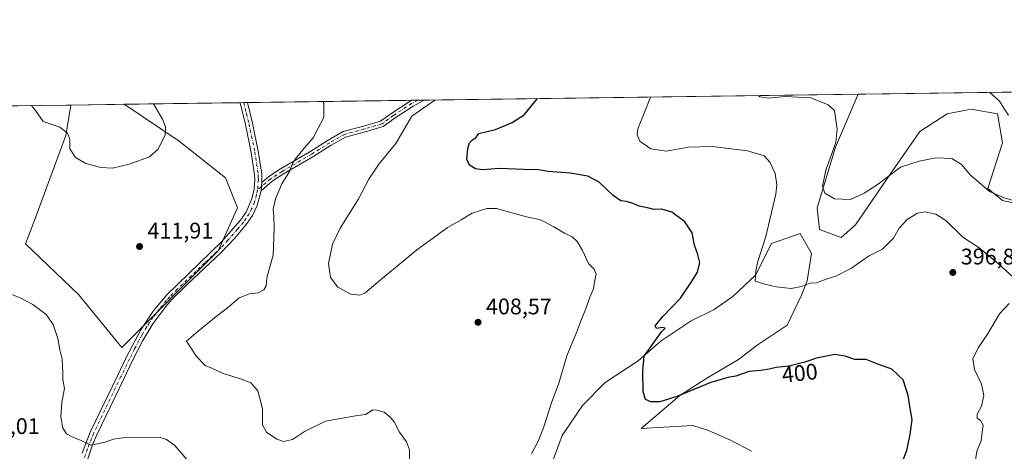
# Model space of a CAD drawing. Units: metres. Extents: x 594273 to 597741, y 4694369 to 4696730.
# Drawn here: x 594930 to 595366, y 4696539 to 4696730 of the extents above; entities that cross this region are included whole.
import ezdxf
from ezdxf.enums import TextEntityAlignment as Align

# ---------------------------------------------------------------- set-up
doc = ezdxf.new("R2010")
doc.units = ezdxf.units.M
doc.header["$MEASUREMENT"] = 0
doc.linetypes.add('DGN Style 4', pattern=[2.6384748266838614, 1.318413404963828, -0.6592067024819142, 0.001648016756204785, -0.6592067024819142])
for name, color, linetype, lineweight in [('Camino Cxs', 7, 'Continuous', 0), ('Camino eje', 30, 'DGN Style 4', 13), ('Comarca CxS', 21, 'Continuous', 0), ('Comunidad Autónoma CxS', 142, 'Continuous', 0), ('Cultivos herbáceos CxS', 92, 'Continuous', 0), ('Curva de nivel maestra', 30, 'Continuous', 30), ('Curva de nivel normal', 30, 'Continuous', 0), ('Espacio natural protegido CxS', 121, 'Continuous', 0), ('Matorral CxS', 135, 'Continuous', 0), ('Municipio CxS', 4, 'Continuous', 0), ('Provincia CxS', 1, 'Continuous', 0), ('Punto de cota en terreno', 7, 'Continuous', 0), ('Rótulo de curva de nivel directora', 7, 'Continuous', 0), ('Rótulo de punto de cota en terreno', 7, 'Continuous', 0)]:
    doc.layers.add(name, color=color, linetype=linetype, lineweight=lineweight)
doc.styles.add('Style-Arial', font='txt')

# ---------------------------------------------------------------- blocks, each defined once
blk = doc.blocks.new('*U15')
at = {"layer": 'Matorral CxS', "color": 135, "linetype": 'Continuous', "lineweight": 0}
for points in [[(595253.9107999997, 4696538.847100001, 404.5601000000024), (595244.3857000005, 4696543.927100001, 404.0420000000013), (595234.2257000003, 4696548.372099999, 403.4217999999965), (595227.8756999997, 4696550.277100001, 402.7597999999998), (595205.0155999997, 4696549.007099999, 401.0564000000013), (595222.1606999999, 4696563.6121, 399.7212), (595234.2257000003, 4696571.232100001, 399.1177000000025), (595248.1957, 4696579.4871, 398.1101000000053), (595256.4506999999, 4696585.837200001, 397.2927000000054), (595269.7857999997, 4696594.7272, 396.2936999999947), (595276.1358000003, 4696608.062200001, 395.0984000000026), (595278.6758000003, 4696614.4122, 394.848800000007), (595280.5807999996, 4696626.4772, 394.0314000000071), (595275.5009000005, 4696635.3673, 393.6784999999945), (595262.8008000003, 4696630.9222, 394.8660999999993), (595260.8958000002, 4696627.112199999, 395.0553000000073), (595255.8158, 4696616.952199999, 395.4502999999968), (595245.6557, 4696607.427200001, 396.4717999999993), (595237.4007000001, 4696601.712200001, 397.5755000000063), (595227.2407000001, 4696596.632200001, 398.6399999999995), (595213.9056000002, 4696587.7422, 399.8736000000063), (595203.7456999999, 4696578.8521, 400.4985000000015), (595189.1405999997, 4696569.327099999, 401.929099999994), (595178.9806000004, 4696559.167099999, 402.965400000001), (595170.0904999999, 4696545.8321, 403.7140000000072), (595164.3755000001, 4696530.5921, 403.5092000000004)], [(594900.0960999997, 4696691.483100001, 407.588699999993), (594952.1946, 4696692.198899999, 408.006899999993), (594950.0109000001, 4696678.631100001, 410.022299999997), (594935.3833, 4696639.194300001, 413.147100000002), (594932.1842999998, 4696630.657500001, 413.5378000000055), (594955.6467000004, 4696608.250299999, 413.5368000000017), (594974.8438999997, 4696584.775699999, 412.6502000000037), (595017.4742999999, 4696627.555299999, 411.7281999999978), (595026.0762999998, 4696646.7349, 411.073000000004), (595020.7953000005, 4696659.9923, 410.9980000000069), (595000.2260999996, 4696676.200099999, 410.4005999999936), (594975.9425999997, 4696692.5252, 408.6359999999986), (595301.2531000003, 4696696.994700001, 387.5749000000069), (595291.1662999997, 4696673.527100001, 390.2070999999996), (595283.0642999997, 4696646.658299999, 391.2740000000049), (595284.1305000001, 4696637.055299999, 391.9180999999954), (595293.6772999996, 4696633.554099999, 393.1049000000057), (595300.1284999996, 4696639.188300001, 392.0002999999998), (595316.1255000001, 4696662.662699999, 389.0629999999946), (595328.5365000004, 4696680.431100001, 387.3594000000012), (595340.6557, 4696688.2707, 386.7277000000031), (595349.6327000001, 4696690.066299999, 386.3478000000032), (595351.3208999997, 4696690.403899999, 386.2235999999975), (595363.0522999996, 4696688.270300001, 385.8910999999935), (595365.1851000005, 4696675.4659, 386.6827000000048), (595358.7858999996, 4696655.1931, 389.7590999999957), (595365.1841000002, 4696649.8585, 390.0384999999951), (595384.3815000001, 4696645.5899, 389.5108000000037)]]:
    blk.add_polyline3d(points, dxfattribs=at)
blk = doc.blocks.new('*U17')
at = {"layer": 'Cultivos herbáceos CxS', "color": 92, "linetype": 'Continuous', "lineweight": 0}
for points in [[(595384.3815000001, 4696645.5899, 389.5108000000037), (595365.1841000002, 4696649.8585, 390.0384999999951), (595358.7858999996, 4696655.1931, 389.7590999999957), (595365.1851000005, 4696675.4659, 386.6827000000048), (595363.0522999996, 4696688.270300001, 385.8910999999935), (595351.3208999997, 4696690.403899999, 386.2235999999975), (595349.6327000001, 4696690.066299999, 386.3478000000032), (595340.6557, 4696688.2707, 386.7277000000031), (595328.5365000004, 4696680.431100001, 387.3594000000012), (595316.1255000001, 4696662.662699999, 389.0629999999946), (595300.1284999996, 4696639.188300001, 392.0002999999998), (595293.6772999996, 4696633.554099999, 393.1049000000057), (595284.1305000001, 4696637.055299999, 391.9180999999954), (595283.0642999997, 4696646.658299999, 391.2740000000049), (595291.1662999997, 4696673.527100001, 390.2070999999996), (595301.2531000003, 4696696.994700001, 387.5749000000069), (595651.4809999998, 4696701.806500001, 375.1540999999997)], [(595164.3755000001, 4696530.5921, 403.5092000000004), (595170.0904999999, 4696545.8321, 403.7140000000072), (595178.9806000004, 4696559.167099999, 402.965400000001), (595189.1405999997, 4696569.327099999, 401.929099999994), (595203.7456999999, 4696578.8521, 400.4985000000015), (595213.9056000002, 4696587.7422, 399.8736000000063), (595227.2407000001, 4696596.632200001, 398.6399999999995), (595237.4007000001, 4696601.712200001, 397.5755000000063), (595245.6557, 4696607.427200001, 396.4717999999993), (595255.8158, 4696616.952199999, 395.4502999999968), (595260.8958000002, 4696627.112199999, 395.0553000000073), (595262.8008000003, 4696630.9222, 394.8660999999993), (595275.5009000005, 4696635.3673, 393.6784999999945), (595280.5807999996, 4696626.4772, 394.0314000000071), (595278.6758000003, 4696614.4122, 394.848800000007), (595276.1358000003, 4696608.062200001, 395.0984000000026), (595269.7857999997, 4696594.7272, 396.2936999999947), (595256.4506999999, 4696585.837200001, 397.2927000000054), (595248.1957, 4696579.4871, 398.1101000000053), (595234.2257000003, 4696571.232100001, 399.1177000000025), (595222.1606999999, 4696563.6121, 399.7212), (595205.0155999997, 4696549.007099999, 401.0564000000013), (595227.8756999997, 4696550.277100001, 402.7597999999998), (595234.2257000003, 4696548.372099999, 403.4217999999965), (595244.3857000005, 4696543.927100001, 404.0420000000013), (595253.9107999997, 4696538.847100001, 404.5601000000024)]]:
    blk.add_polyline3d(points, dxfattribs=at)
blk.add_polyline3d([(595017.4742999999, 4696627.555299999, 411.7281999999978), (594974.8438999997, 4696584.775699999, 412.6502000000037), (594955.6467000004, 4696608.250299999, 413.5368000000017), (594932.1842999998, 4696630.657500001, 413.5378000000055), (594935.3833, 4696639.194300001, 413.147100000002), (594950.0109000001, 4696678.631100001, 410.022299999997), (594952.1946, 4696692.198899999, 408.006899999993), (594975.9425999997, 4696692.5252, 408.6359999999986), (595000.2260999996, 4696676.200099999, 410.4005999999936), (595020.7953000005, 4696659.9923, 410.9980000000069), (595026.0762999998, 4696646.7349, 411.073000000004)], close=True, dxfattribs=at)
blk = doc.blocks.new('*U19')
at = {"layer": 'Espacio natural protegido CxS', "color": 121, "linetype": 'Continuous', "lineweight": 0, "flags": 128}
blk.add_lwpolyline([(594660.1877804879, 4696688.187025403), (597301.4612999997, 4696724.475799999)], dxfattribs=at)
blk = doc.blocks.new('5PATER')
at = {"layer": 'Punto de cota en terreno', "linetype": 'Continuous', "lineweight": 0}
h = blk.add_hatch(color=51, dxfattribs=at)
edge = h.paths.add_edge_path()
edge.add_ellipse((0, 0), major_axis=(-0.1095731443231308, -0.1110710700762829), ratio=0.9994222409660322, start_angle=0, end_angle=360)

msp = doc.modelspace()

# ---------------------------------------------------------------- linework, layer by layer
at = {"layer": 'Camino Cxs', "color": 7, "linetype": 'Continuous', "lineweight": 0, "extrusion": (-0.001619843727385409, -2.223305210630766e-05, 0.9999986878051343), "elevation": -656.4059922211188, "flags": 128}
msp.add_lwpolyline([(595027.1167163735, 4696693.2164669), (595030.3880206671, 4696693.2613669)], dxfattribs=at)
at = {"layer": 'Camino Cxs', "color": 7, "linetype": 'Continuous', "lineweight": 0, "extrusion": (0.1391617124422563, 0.001910116503922655, 0.9902678270271535), "elevation": 92189.28351684174, "flags": 128}
msp.add_lwpolyline([(4688084.36443626, -653032.3352819071), (4688084.36443626, -653037.9713588592)], dxfattribs=at)
at = {"layer": 'Camino Cxs', "color": 7, "linetype": 'Continuous', "lineweight": 0, "extrusion": (0.08232331794139292, -0.01203867513088953, 0.9965329606311139), "elevation": -7146.934757299794, "flags": 128}
msp.add_lwpolyline([(4733330.368766814, 90539.33265270002), (4733326.851776536, 90539.08144748141), (4733326.685655231, 90539.10067850305)], dxfattribs=at)
msp.add_lwpolyline([(4733330.368766814, 90539.33265270002), (4733326.851776536, 90539.08144748141), (4733326.685655231, 90539.10067850305)], dxfattribs=at)
at = {"layer": 'Camino Cxs', "color": 7, "linetype": 'Continuous', "lineweight": 0}
for points in [[(594957.2301000003, 4696538.090100001, 415.445000000007), (594960.8400999998, 4696547.380100001, 414.5210999999982), (594973.0000999998, 4696572.600099999, 412.3589999999967), (594976.7600999996, 4696580.460100001, 412.1517000000022), (594983.2001, 4696592.640100001, 412.084400000007), (594988.7301000003, 4696600.970100001, 412.063599999994), (594994.7301000003, 4696608.170100001, 412.0745000000024), (595019.0500999996, 4696631.600099999, 411.645399999994), (595027.4600999998, 4696641.270099999, 411.227899999998), (595029.9001000002, 4696644.8101, 411.0357999999979), (595032.5100999996, 4696650.710100001, 410.8727999999974), (595033.4700999996, 4696654.9001, 410.8028999999952), (595033.7901, 4696659.190099999, 410.820000000007), (595033.7100999998, 4696661.340100001, 410.8681999999972), (595032.2200999996, 4696671.2301, 411.1877999999998), (595029.6901000004, 4696683.5101, 411.6193999999959), (595027.2301000003, 4696693.229900001, 411.867499999993), (595030.5014000004, 4696693.274800001, 411.8727999999974), (595032.7801000001, 4696684.210100001, 411.6404999999941), (595035.3400999998, 4696671.790100001, 411.1232000000018), (595036.8701, 4696661.640100001, 410.7171999999992), (595036.9700999996, 4696659.130100001, 410.6447000000044), (595036.8812999995, 4696657.9363, 410.6175999999978), (595036.6201, 4696654.420100001, 410.5966999999946), (595036.5771000005, 4696654.258500001, 410.5982999999979), (595034.8501000004, 4696647.7601, 410.6926999999997), (595032.6901000004, 4696643.2501, 410.9302000000025), (595029.9700999996, 4696639.3201, 411.1701999999932), (595024.7200999996, 4696633.090100001, 411.4910999999993), (595018.7401000002, 4696626.7401, 411.7078000000038), (595004.1501000002, 4696613.0601, 412.002999999997), (594997.0601000005, 4696606.0101, 411.9162000000069), (594994.3800999997, 4696603.0001, 411.8929999999964), (594988.5701000001, 4696595.2601, 411.8649000000005), (594984.2001, 4696587.9101, 411.8904999999941), (594979.6001000004, 4696579.040100001, 411.9649999999965), (594975.8601000002, 4696571.2301, 412.3068999999959), (594963.7500999998, 4696546.110099999, 414.5880000000034), (594961.9001000002, 4696541.700099999, 415.0512000000017), (594957.2200999996, 4696527.940099999, 416.4731999999931)], [(594957.2301000003, 4696538.090100001, 415.445000000007), (594960.8400999998, 4696547.380100001, 414.5210999999982), (594973.0000999998, 4696572.600099999, 412.3589999999967), (594976.7600999996, 4696580.460100001, 412.1517000000022), (594983.2001, 4696592.640100001, 412.084400000007), (594988.7301000003, 4696600.970100001, 412.063599999994), (594994.7301000003, 4696608.170100001, 412.0745000000024), (595019.0500999996, 4696631.600099999, 411.645399999994), (595027.4600999998, 4696641.270099999, 411.227899999998), (595029.9001000002, 4696644.8101, 411.0357999999979), (595032.5100999996, 4696650.710100001, 410.8727999999974), (595033.4700999996, 4696654.9001, 410.8028999999952), (595033.7901, 4696659.190099999, 410.820000000007), (595033.7100999998, 4696661.340100001, 410.8681999999972), (595032.2200999996, 4696671.2301, 411.1877999999998), (595029.6901000004, 4696683.5101, 411.6193999999959), (595027.2302000001, 4696693.229900001, 411.867499999993)], [(595030.5015000004, 4696693.274800001, 411.8727999999974), (595032.7801000001, 4696684.210100001, 411.6404999999941), (595035.3400999998, 4696671.790100001, 411.1232000000018), (595036.8701, 4696661.640100001, 410.7171999999992), (595036.9700999996, 4696659.130100001, 410.6447000000044), (595036.8812999995, 4696657.9363, 410.6175999999978)], [(595108.7955, 4696694.350400001, 405.6388000000007), (595103.9501, 4696691.7139, 405.8654999999999), (595095.9479, 4696686.466499999, 406.7186999999976), (595090.6309000002, 4696682.649300001, 407.1967000000004), (595082.7313000001, 4696680.333900001, 407.4869999999937), (595074.0154999997, 4696677.9923, 408.3680000000023), (595067.6794999996, 4696674.3705, 408.9771999999939), (595059.5049000002, 4696669.2283, 409.4281000000047), (595046.5450999998, 4696661.690500001, 410.1587), (595041.4841, 4696658.4463, 410.3491000000067), (595036.5771000005, 4696654.258500001, 410.5982999999979)], [(595036.8812999995, 4696657.9363, 410.6175999999978), (595039.9315, 4696660.5393, 410.5142999999953), (595045.1892999997, 4696663.909700001, 410.3524000000034), (595058.1586999996, 4696671.4531, 409.6918000000005), (595066.3649000004, 4696676.615300001, 409.196100000001), (595073.0169000002, 4696680.416300001, 408.6882999999943), (595082.0283000004, 4696682.837300001, 407.8447000000015), (595089.4744999995, 4696685.0197, 407.6159999999945), (595094.4763000002, 4696688.6107, 407.3310999999958), (595102.6136999996, 4696693.946699999, 406.4548000000068), (595103.2148000002, 4696694.273800001, 406.4232000000048)], [(595036.5771000005, 4696654.258500001, 410.5982999999979), (595034.8501000004, 4696647.7601, 410.6926999999997), (595032.6901000004, 4696643.2501, 410.9302000000025), (595029.9700999996, 4696639.3201, 411.1701999999932), (595024.7200999996, 4696633.090100001, 411.4910999999993), (595018.7401000002, 4696626.7401, 411.7078000000038), (595004.1501000002, 4696613.0601, 412.002999999997), (594997.0601000005, 4696606.0101, 411.9162000000069), (594994.3800999997, 4696603.0001, 411.8929999999964), (594988.5701000001, 4696595.2601, 411.8649000000005), (594984.2001, 4696587.9101, 411.8904999999941), (594979.6001000004, 4696579.040100001, 411.9649999999965), (594975.8601000002, 4696571.2301, 412.3068999999959), (594963.7500999998, 4696546.110099999, 414.5880000000034), (594961.9001000002, 4696541.700099999, 415.0512000000017), (594957.2200999996, 4696527.940099999, 416.4731999999931)]]:
    msp.add_polyline3d(points, dxfattribs=at)
msp.add_polyline3d([(595036.5771000005, 4696654.258500001, 410.5982999999979), (595036.6201, 4696654.420100001, 410.5966999999946), (595036.8812999995, 4696657.9363, 410.6175999999978), (595039.9315, 4696660.5393, 410.5142999999953), (595045.1892999997, 4696663.909700001, 410.3524000000034), (595058.1586999996, 4696671.4531, 409.6918000000005), (595066.3649000004, 4696676.615300001, 409.196100000001), (595073.0169000002, 4696680.416300001, 408.6882999999943), (595082.0283000004, 4696682.837300001, 407.8447000000015), (595089.4744999995, 4696685.0197, 407.6159999999945), (595094.4763000002, 4696688.6107, 407.3310999999958), (595102.6136999996, 4696693.946699999, 406.4548000000068), (595103.2148000002, 4696694.273800001, 406.4232000000048), (595108.7955999998, 4696694.350500001, 405.6388000000007), (595103.9501, 4696691.7139, 405.8654999999999), (595095.9479, 4696686.466499999, 406.7186999999976), (595090.6309000002, 4696682.649300001, 407.1967000000004), (595082.7313000001, 4696680.333900001, 407.4869999999937), (595074.0154999997, 4696677.9923, 408.3680000000023), (595067.6794999996, 4696674.3705, 408.9771999999939), (595059.5049000002, 4696669.2283, 409.4281000000047), (595046.5450999998, 4696661.690500001, 410.1587), (595041.4841, 4696658.4463, 410.3491000000067)], close=True, dxfattribs=at)
at = {"layer": 'Camino eje', "color": 30, "linetype": 'DGN Style 4', "lineweight": 13}
for points in [[(595028.8698000005, 4696693.252400001, 411.8698000000004), (595030.0950999996, 4696688.395099999, 411.7869999999967), (595031.2351000002, 4696683.860099999, 411.6281000000017), (595033.7801000001, 4696671.5101, 411.1560000000027), (595035.2901, 4696661.4901, 410.792300000001), (595035.3300999999, 4696660.415100001, 410.7648000000045), (595035.3800999997, 4696659.1601, 410.7323999999935), (595035.0450999998, 4696654.6601, 410.7007000000012)], [(595106.0051999995, 4696694.312100001, 405.9985000000015), (595103.2818999998, 4696692.8303, 406.1518000000069), (595095.2121000001, 4696687.538699999, 407.0207999999984), (595090.0526999999, 4696683.8345, 407.4042000000045), (595082.3797000004, 4696681.5855, 407.6662000000069), (595073.5160999997, 4696679.204299999, 408.5320000000065), (595067.0339000003, 4696675.5001, 409.0834000000032), (595058.8317, 4696670.340700001, 409.5558000000019), (595045.8671000004, 4696662.800100001, 410.252999999997), (595040.7078999998, 4696659.492699999, 410.4333000000042), (595035.0450999998, 4696654.6601, 410.7007000000012)], [(595035.0450999998, 4696654.6601, 410.7007000000012), (595034.5651000004, 4696652.565099999, 410.7256000000052), (595033.6801000005, 4696649.235099999, 410.7862000000023), (595032.3750999998, 4696646.2851, 410.9045000000042), (595031.2950999998, 4696644.030099999, 410.9897000000055), (595029.9351000005, 4696642.065099999, 411.0951999999961), (595028.7150999998, 4696640.295100001, 411.1965999999957), (595026.0900999998, 4696637.1801, 411.3619999999937), (595021.8850999996, 4696632.345100001, 411.5829999999987), (595018.8951000003, 4696629.170100001, 411.6843999999983), (595011.6001000004, 4696622.3301, 411.8871000000072), (594999.4401000004, 4696610.6151, 412.0194000000047), (594995.8951000003, 4696607.090100001, 412.0118999999977), (594994.5551000005, 4696605.585100001, 411.9934000000067), (594991.5551000005, 4696601.985099999, 411.9820999999938), (594988.6501000002, 4696598.1151, 411.9615000000049), (594985.8850999996, 4696593.950099999, 411.975900000005), (594983.7001, 4696590.2751, 411.9820000000037), (594980.4801000003, 4696584.1851, 412.0136000000057), (594978.1801000005, 4696579.7501, 412.0402000000031), (594974.4301000005, 4696571.915100001, 412.3227999999945), (594962.2950999998, 4696546.745100001, 414.5188999999955), (594961.3701, 4696544.540100001, 414.7765999999974), (594959.5651000004, 4696539.895099999, 415.2534000000014), (594957.2251000004, 4696533.015100001, 415.9526000000042)]]:
    msp.add_polyline3d(points, dxfattribs=at)
at = {"layer": 'Comarca CxS', "color": 21, "linetype": 'Continuous', "lineweight": 0, "flags": 128}
msp.add_lwpolyline([(595002.4028999998, 4694379.287100002), (594304.3800007035, 4694369.699983039), (594294.9797, 4695066.858799999), (594289.7395000011, 4695455.4938), (594286.3362999986, 4695707.889599999), (594278.2738000005, 4696305.837999999), (594273.6201000002, 4696650.974600002), (594273.190000706, 4696682.869983016), (594660.1877804879, 4696688.187025403), (597301.4612999997, 4696724.475799999), (597701.3600007313, 4696729.969983015), (597715.872199999, 4695691.319000001), (597723.9364999996, 4695114.1501), (597733.6800007299, 4694416.79998304), (595529.437199999, 4694386.525699998), (595428.5563999995, 4694385.1402)], close=True, dxfattribs=at)
at = {"layer": 'Comunidad Autónoma CxS', "color": 142, "linetype": 'Continuous', "lineweight": 0, "flags": 128}
msp.add_lwpolyline([(595002.4028999998, 4694379.287100002), (594304.3800007035, 4694369.699983039), (594294.9797, 4695066.858799999), (594289.7395000011, 4695455.4938), (594286.3362999986, 4695707.889599999), (594278.2738000005, 4696305.837999999), (594273.6201000002, 4696650.974600002), (594273.190000706, 4696682.869983016), (594660.1877804879, 4696688.187025403), (597301.4612999997, 4696724.475799999), (597701.3600007313, 4696729.969983015), (597715.872199999, 4695691.319000001), (597723.9364999996, 4695114.1501), (597733.6800007299, 4694416.79998304), (595529.437199999, 4694386.525699998), (595428.5563999995, 4694385.1402)], close=True, dxfattribs=at)
at = {"layer": 'Cultivos herbáceos CxS', "color": 92, "linetype": 'Continuous', "lineweight": 0, "extrusion": (0.03543594038772863, 0.0004868562953748565, 0.9993718312519044), "elevation": 23769.00765444122, "flags": 128}
msp.add_lwpolyline([(4688075.675130223, -659338.9794095564), (4688075.675130223, -659689.4605240689)], dxfattribs=at)
at = {"layer": 'Cultivos herbáceos CxS', "color": 92, "linetype": 'Continuous', "lineweight": 0, "extrusion": (-0.0264763650325016, -0.0003637880213242891, 0.9996493734069668), "elevation": -17052.90800099387, "flags": 128}
msp.add_lwpolyline([(-4688074.982539546, 659202.5849104655), (-4688074.982539546, 659226.3434824446)], dxfattribs=at)
at = {"layer": 'Cultivos herbáceos CxS', "color": 92, "linetype": 'Continuous', "lineweight": 0}
for points in [[(595301.2532000003, 4696696.9948, 387.5749000000069), (595291.1662999997, 4696673.527100001, 390.2070999999996), (595283.0642999997, 4696646.658299999, 391.2740000000049), (595284.1305000001, 4696637.055299999, 391.9180999999954), (595293.6772999996, 4696633.554099999, 393.1049000000057), (595300.1284999996, 4696639.188300001, 392.0002999999998), (595316.1255000001, 4696662.662699999, 389.0629999999946), (595328.5365000004, 4696680.431100001, 387.3594000000012), (595340.6557, 4696688.2707, 386.7277000000031), (595349.6327000001, 4696690.066299999, 386.3478000000032), (595351.3208999997, 4696690.403899999, 386.2235999999975), (595363.0522999996, 4696688.270300001, 385.8910999999935), (595365.1851000005, 4696675.4659, 386.6827000000048), (595358.7858999996, 4696655.1931, 389.7590999999957), (595365.1841000002, 4696649.8585, 390.0384999999951), (595384.3815000001, 4696645.5899, 389.5108000000037)], [(594952.1946999999, 4696692.198999999, 408.0068000000028), (594950.0109000001, 4696678.631100001, 410.022299999997), (594935.3833, 4696639.194300001, 413.147100000002), (594932.1842999998, 4696630.657500001, 413.5378000000055), (594955.6467000004, 4696608.250299999, 413.5368000000017), (594974.8438999997, 4696584.775699999, 412.6502000000037), (595017.4742999999, 4696627.555299999, 411.7281999999978), (595026.0762999998, 4696646.7349, 411.073000000004), (595020.7953000005, 4696659.9923, 410.9980000000069), (595000.2260999996, 4696676.200099999, 410.4005999999936), (594975.9424999999, 4696692.5253, 408.6359999999986)], [(595164.3755000001, 4696530.5921, 403.5092000000004), (595170.0904999999, 4696545.8321, 403.7140000000072), (595178.9806000004, 4696559.167099999, 402.965400000001), (595189.1405999997, 4696569.327099999, 401.929099999994), (595203.7456999999, 4696578.8521, 400.4985000000015), (595213.9056000002, 4696587.7422, 399.8736000000063), (595227.2407000001, 4696596.632200001, 398.6399999999995), (595237.4007000001, 4696601.712200001, 397.5755000000063), (595245.6557, 4696607.427200001, 396.4717999999993), (595255.8158, 4696616.952199999, 395.4502999999968), (595260.8958000002, 4696627.112199999, 395.0553000000073), (595262.8008000003, 4696630.9222, 394.8660999999993), (595275.5009000005, 4696635.3673, 393.6784999999945), (595280.5807999996, 4696626.4772, 394.0314000000071), (595278.6758000003, 4696614.4122, 394.848800000007), (595276.1358000003, 4696608.062200001, 395.0984000000026), (595269.7857999997, 4696594.7272, 396.2936999999947), (595256.4506999999, 4696585.837200001, 397.2927000000054), (595248.1957, 4696579.4871, 398.1101000000053), (595234.2257000003, 4696571.232100001, 399.1177000000025), (595222.1606999999, 4696563.6121, 399.7212), (595205.0155999997, 4696549.007099999, 401.0564000000013), (595227.8756999997, 4696550.277100001, 402.7597999999998), (595234.2257000003, 4696548.372099999, 403.4217999999965), (595244.3857000005, 4696543.927100001, 404.0420000000013), (595253.9107999997, 4696538.847100001, 404.5601000000024)]]:
    msp.add_polyline3d(points, dxfattribs=at)
at = {"layer": 'Curva de nivel maestra', "color": 30, "linetype": 'Continuous', "lineweight": 30, "elevation": 400, "flags": 128}
msp.add_lwpolyline([(595317.6699999999, 4696526.100099999), (595322.7699999996, 4696539.2301), (595324.3600000005, 4696546.280099999), (595325.1100000005, 4696552.940099999), (595324.2699999996, 4696557.8201), (595323.4600000001, 4696563.590100001), (595321.1200000001, 4696570.5701), (595316.1699999999, 4696575.280099999), (595310.0199999996, 4696577.470100001), (595304.7999999998, 4696579.5801), (595299.7599999999, 4696579.540100001), (595295.5300000003, 4696580.9801), (595290.9199999999, 4696581.700099999), (595282.8099999996, 4696580.040100001), (595277.6200000001, 4696578.3101), (595270.5099999999, 4696576.5601), (595264.8499999996, 4696575.960100001), (595261.8499999996, 4696575.170100001), (595258.04, 4696574.690099999), (595252.9299999997, 4696574.1801), (595247.04, 4696572.100099999), (595243.5099999999, 4696571.550100001), (595235.9000000004, 4696569.300100001), (595220.8600000005, 4696563.120100001), (595213.2800000003, 4696560.7401), (595209.3399999999, 4696560.700099999), (595206.9400000004, 4696561.780099999), (595205.9600000001, 4696565.300100001), (595205.7999999998, 4696574.470100001), (595206.4400000004, 4696581.030099999), (595214.0899999999, 4696591.710100001), (595215.6299999999, 4696593.440099999), (595214.2999999998, 4696593.720100001), (595211.8600000005, 4696593.300100001), (595211.1900000004, 4696594.4101), (595214.6399999997, 4696598.520099999), (595222.4600000001, 4696606.6501), (595227.7000000002, 4696614.350099999), (595230.0300000003, 4696618.110099999), (595230.9800000006, 4696622.420100001), (595230.2400000002, 4696626.0101), (595228.6200000001, 4696630.0801), (595227.6600000003, 4696635.550100001), (595224.3799999999, 4696640.4801), (595218.6500000004, 4696644.720100001), (595214.2000000002, 4696646.0101), (595210.5899999999, 4696646.0001), (595207.79, 4696646.700099999), (595204.2100000001, 4696647.340100001), (595201.79, 4696648.5001), (595198.5800000001, 4696649.5001), (595196.0099999999, 4696649.780099999), (595192.6200000001, 4696652.0601), (595186.4299999997, 4696658.040100001), (595181.4500000002, 4696660.720100001), (595173.5199999996, 4696662.0801), (595163.8600000005, 4696662.8201), (595159.4800000006, 4696663.4901), (595152.8600000005, 4696663.630100001), (595142.04, 4696664.130100001), (595134.7199999997, 4696663.520099999), (595131.6699999999, 4696663.880100001), (595128.8799999999, 4696665.610099999), (595127.75, 4696668.280099999), (595128.1699999999, 4696672.940099999), (595128.9199999999, 4696675.5001), (595130.3200000003, 4696676.840100001), (595131.79, 4696677.6601), (595133.1299999999, 4696679.640100001), (595140.5099999999, 4696681.3201), (595147.8700000001, 4696684.4901), (595153.2400000002, 4696687.9001), (595159.0343000004, 4696695.0407)], dxfattribs=at)
at = {"layer": 'Curva de nivel normal', "color": 30, "linetype": 'Continuous', "lineweight": 0, "flags": 128}
for points, elevation in [([(595371.75, 4696649.4301), (595365.9600000001, 4696651.1601), (595359.4699999997, 4696653.9301), (595354.8499999996, 4696657.8301), (595351.0700000003, 4696661.1801), (595347.0800000001, 4696665.860099999), (595342.7100000001, 4696668.4801), (595335.7199999997, 4696668.7401), (595328.2199999997, 4696667.280099999), (595320.0199999996, 4696664.640100001), (595309.6299999999, 4696656.8201), (595303.8399999999, 4696653.1801), (595297.8399999999, 4696650.3201), (595290.7999999998, 4696650.5801), (595286.5099999999, 4696653.220100001), (595285.3799999999, 4696656.2401), (595286.8600000005, 4696663.280099999), (595291.3200000003, 4696675.610099999), (595291.8799999999, 4696681.460100001), (595290.6900000004, 4696689.790100001), (595287.9699999997, 4696692.3201), (595280.29, 4696695.370100001), (595268.9400000004, 4696696.020099999), (595261.5, 4696695.2401), (595257.7100000001, 4696695.790100001), (595256.8963000001, 4696696.385399999)], 390), ([(595367.8200000003, 4696687.6501), (595365.8799999999, 4696690.8201), (595363.8899999997, 4696693.860099999), (595359.5700000003, 4696697.770099999), (595359.5208000002, 4696697.795399999)], 385), ([(594988.8108000001, 4696692.702099999), (594992.9699999997, 4696685.700099999), (594994.2400000002, 4696682.540100001), (594993.9800000006, 4696678.9801), (594990.9600000001, 4696672.670100001), (594987.1600000003, 4696669.280099999), (594978.1500000004, 4696666.0001), (594970.7599999999, 4696664.290100001), (594965.54, 4696664.530099999), (594958.8799999999, 4696666.340100001), (594954.3700000001, 4696668.940099999), (594951.8499999996, 4696672.7501), (594951.7999999998, 4696677.100099999), (594950.7400000002, 4696679.800100001), (594947.2999999998, 4696682.380100001), (594940.0099999999, 4696684.970100001), (594936.5199999996, 4696689.770099999), (594934.8225999996, 4696691.960300001)], 410), ([(595102.3399999999, 4696533.700099999), (595102.29, 4696539.450099999), (595101, 4696543.090100001), (595097.8899999997, 4696547.3201), (595095.5199999996, 4696551.950099999), (595093.7999999998, 4696553.9001), (595091.1100000005, 4696556.210100001), (595087.9000000004, 4696557.0001), (595086.0899999999, 4696557.1801), (595082.8399999999, 4696555.1501), (595078.3499999996, 4696554.610099999), (595065.1699999999, 4696552.130100001), (595055.8399999999, 4696547.690099999), (595050.5300000003, 4696544.0701), (595046.5300000003, 4696543.210100001), (595043.5300000003, 4696544.210100001), (595038.9800000006, 4696547.300100001), (595037.2300000006, 4696550.630100001), (595037.1500000004, 4696557.800100001), (595035.1399999997, 4696565.610099999), (595032.04, 4696569.190099999), (595027.4199999999, 4696571.020099999), (595020.1600000003, 4696573.130100001), (595015.04, 4696575.530099999), (595011.8200000003, 4696576.9001), (595007.9900000002, 4696580.8101), (595003.5700000003, 4696587.600099999), (595008.7300000006, 4696592.040100001), (595016.6500000004, 4696598.5701), (595021.5199999996, 4696602.290100001), (595026.9000000004, 4696606.8201), (595031.3600000005, 4696608.600099999), (595035.2000000002, 4696609.0801), (595037.8499999996, 4696610.3301), (595038.8099999996, 4696612.0801), (595039.1600000003, 4696615.620100001), (595040.2400000002, 4696619.9801), (595041.9000000004, 4696625.7301), (595042.4100000003, 4696637.620100001), (595042.25, 4696642.950099999), (595041.9000000004, 4696646.030099999), (595042.9400000004, 4696650.5801), (595045.7000000002, 4696657.290100001), (595049.1200000001, 4696662.690099999), (595050.1299999999, 4696665.550100001), (595051.6200000001, 4696668.280099999), (595055.7999999998, 4696673.280099999), (595059.6600000003, 4696677.610099999), (595061.8499999996, 4696681.940099999), (595064.4000000004, 4696686.6801), (595064.3700000001, 4696692.940099999), (595064.1202999996, 4696693.7367)], 410), ([(595156.4500000002, 4696537.7601), (595159.4199999999, 4696543.3301), (595161.7800000003, 4696549.300100001), (595165.3200000003, 4696560.300100001), (595168.5899999999, 4696568.960100001), (595172.04, 4696581.100099999), (595176.4100000003, 4696591.530099999), (595178.6699999999, 4696597.4301), (595180.54, 4696601.950099999), (595182.2599999999, 4696607.170100001), (595183.8600000005, 4696610.8201), (595184.4000000004, 4696613.840100001), (595185.0999999996, 4696617.290100001), (595184.1699999999, 4696619.520099999), (595181.6600000003, 4696622.040100001), (595179.04, 4696627.800100001), (595176.7300000006, 4696631.8201), (595174.4400000004, 4696633.870100001), (595171.0999999996, 4696635.380100001), (595166.4000000004, 4696638.3201), (595162.5499999998, 4696640.280099999), (595159.9400000004, 4696641.4901), (595154.1600000003, 4696642.700099999), (595140.9000000004, 4696646.4301), (595136.5800000001, 4696646.3101), (595130.0899999999, 4696644.3101), (595125.1900000004, 4696641.370100001), (595119.2000000002, 4696638.030099999), (595114.6200000001, 4696634.5801), (595105.6200000001, 4696628.0701), (595099.4000000004, 4696622.9001), (595090.3399999999, 4696615.590100001), (595082.5099999999, 4696608.880100001), (595080.3799999999, 4696608.040100001), (595076.3399999999, 4696608.4001), (595070.5800000001, 4696611.520099999), (595067.3399999999, 4696615.840100001), (595066.4199999999, 4696621.9901), (595068.2800000003, 4696630.5701), (595071.6799999997, 4696637.7301), (595079.6500000004, 4696650.3301), (595084.29, 4696659.350099999), (595088.79, 4696665.960100001), (595096.2400000002, 4696675.130100001), (595103.3399999999, 4696687.220100001), (595113.6073000003, 4696694.4166)], 405), ([(595370.1100000005, 4696615.890100001), (595363.4800000006, 4696621.940099999), (595354.8399999999, 4696628.960100001), (595347.6399999997, 4696633.6501), (595340.0700000003, 4696641.030099999), (595335.6399999997, 4696643.870100001), (595330.8399999999, 4696644.840100001), (595327.5899999999, 4696644.270099999), (595322.9900000002, 4696641.470100001), (595319.4299999997, 4696637.620100001), (595316.8499999996, 4696633.270099999), (595312.0499999998, 4696628.3101), (595305.8399999999, 4696625.210100001), (595298.2100000001, 4696619.960100001), (595291.3300000001, 4696616.440099999), (595287.54, 4696615.290100001), (595282.8399999999, 4696613.4801), (595279.8399999999, 4696613.350099999), (595276.1699999999, 4696611.8301), (595271.5099999999, 4696610.9301), (595264.8499999996, 4696611.6801), (595259.8499999996, 4696612.8201), (595255.5099999999, 4696614.2301), (595255.8200000003, 4696618.880100001), (595256.7100000001, 4696622.950099999), (595260.3499999996, 4696633.950099999), (595264.7199999997, 4696652.690099999), (595265.1399999997, 4696656.9001), (595264.4199999999, 4696661.9001), (595262.1100000005, 4696666.880100001), (595259.5599999996, 4696669.6601), (595252.2199999997, 4696671.9801), (595236.6399999997, 4696673.8201), (595225.8399999999, 4696673.590100001), (595216.2400000002, 4696671.7401), (595209.2599999999, 4696672.7601), (595204.4199999999, 4696676.2601), (595203.2100000001, 4696678.960100001), (595203.5899999999, 4696681.630100001), (595206.3600000005, 4696688.630100001), (595209.1368000006, 4696695.7291)], 395.0000000000001), ([(595003.6699999999, 4696535.270099999), (594998.3799999999, 4696541.4301), (594994.5899999999, 4696544.030099999), (594992.0499999998, 4696544.920100001), (594987.5300000003, 4696544.870100001), (594977.4000000004, 4696545.1501), (594971.1699999999, 4696544.2601), (594967.3899999997, 4696542.970100001), (594961.0300000003, 4696541.600099999), (594956.8700000001, 4696543.620100001), (594953.3899999997, 4696544.950099999), (594950.3799999999, 4696546.6601), (594948.4699999997, 4696549.360099999), (594948.2199999997, 4696551.7501), (594947.7999999998, 4696553.9801), (594948.1799999997, 4696560.610099999), (594949.4600000001, 4696566.7401), (594948.6699999999, 4696570.520099999), (594948.75, 4696573.940099999), (594948.5199999996, 4696576.170100001), (594948.4199999999, 4696579.640100001), (594947.4000000004, 4696583.7401), (594946.5300000003, 4696588.7501), (594944.4299999997, 4696595.0001), (594941.3499999996, 4696599.450099999), (594935.4600000001, 4696603.790100001), (594930.1200000001, 4696606.600099999), (594922.8799999999, 4696609.5801)], 415), ([(595366.4900000002, 4696531.2501), (595360.8300000001, 4696529.940099999), (595357.7400000002, 4696531.720100001), (595354.29, 4696533.140100001), (595353.1799999997, 4696534.970100001), (595353.8399999999, 4696538.940099999), (595355.8200000003, 4696543.460100001), (595356.2000000002, 4696547.290100001), (595356.6600000003, 4696550.450099999), (595355.4100000003, 4696552.540100001), (595354.04, 4696553.5001), (595354.04, 4696555.340100001), (595355.9199999999, 4696558.9001), (595356.9699999997, 4696563.540100001), (595355.9500000002, 4696568.5801), (595352.7400000002, 4696575.020099999), (595352, 4696579.800100001), (595354.3799999999, 4696584.690099999), (595358.5, 4696590.710100001), (595363.8300000001, 4696599.7501), (595368.1600000003, 4696604.280099999)], 395.0000000000001)]:
    msp.add_lwpolyline(points, dxfattribs=dict(at, elevation=elevation))
at = {"layer": 'Matorral CxS', "color": 135, "linetype": 'Continuous', "lineweight": 0, "extrusion": (0.09489687965942668, 0.001303800572815428, 0.9954862542169886), "elevation": 63001.61309386614, "flags": 128}
msp.add_lwpolyline([(4688075.624892937, -656559.3624098022), (4688075.624892937, -656752.7108993788)], dxfattribs=at)
at = {"layer": 'Matorral CxS', "color": 135, "linetype": 'Continuous', "lineweight": 0, "extrusion": (-0.00802532901708289, -0.0001102628770147069, 0.9999677904494053), "elevation": -4884.564147122666, "flags": 128}
msp.add_lwpolyline([(594884.2092849488, 4696690.973064859), (594936.3094633891, 4696691.688864863)], dxfattribs=at)
at = {"layer": 'Matorral CxS', "color": 135, "linetype": 'Continuous', "lineweight": 0, "extrusion": (-0.06304335771545432, -0.0008662260318254019, 0.9980104131222395), "elevation": -41169.8555270528, "flags": 128}
msp.add_lwpolyline([(-4688074.943727238, 658160.7558328205), (-4688074.943727238, 658212.1505281503)], dxfattribs=at)
at = {"layer": 'Matorral CxS', "color": 135, "linetype": 'Continuous', "lineweight": 0, "extrusion": (0.0007317478284715979, 1.004167210203774e-05, 0.9999997322221045), "elevation": 894.4488266674342, "flags": 128}
msp.add_lwpolyline([(595026.7695051992, 4696693.221155035), (595028.4091056385, 4696693.243655035)], dxfattribs=at)
at = {"layer": 'Matorral CxS', "color": 135, "linetype": 'Continuous', "lineweight": 0, "extrusion": (-0.0004901937700142608, -6.729387034130745e-06, 0.9999998798323845), "elevation": 88.58983887535743, "flags": 128}
msp.add_lwpolyline([(595029.0002089298, 4696693.253102499), (595030.6319091257, 4696693.2755025)], dxfattribs=at)
at = {"layer": 'Matorral CxS', "color": 135, "linetype": 'Continuous', "lineweight": 0, "extrusion": (0.06987971120815689, 0.0009600696364632094, 0.9975549630109399), "elevation": 46500.58115772632, "flags": 128}
msp.add_lwpolyline([(4688075.78355349, -657854.3368558591), (4688075.783553491, -657927.2352573987)], dxfattribs=at)
at = {"layer": 'Matorral CxS', "color": 135, "linetype": 'Continuous', "lineweight": 0, "extrusion": (0.1660699652796183, 0.002279496710495764, 0.9861113377944569), "elevation": 109936.0011175006, "flags": 128}
msp.add_lwpolyline([(4688084.202254985, -650281.2403165572), (4688084.202254985, -650284.0701824512)], dxfattribs=at)
at = {"layer": 'Matorral CxS', "color": 135, "linetype": 'Continuous', "lineweight": 0, "extrusion": (0.1372099731021686, 0.001883293423621791, 0.9905401942814752), "elevation": 90902.20023654458, "flags": 128}
msp.add_lwpolyline([(4688084.526612815, -653214.3943861044), (4688084.526612815, -653217.2117001821)], dxfattribs=at)
at = {"layer": 'Matorral CxS', "color": 135, "linetype": 'Continuous', "lineweight": 0}
for points in [[(595301.2532000003, 4696696.9948, 387.5749000000069), (595291.1662999997, 4696673.527100001, 390.2070999999996), (595283.0642999997, 4696646.658299999, 391.2740000000049), (595284.1305000001, 4696637.055299999, 391.9180999999954), (595293.6772999996, 4696633.554099999, 393.1049000000057), (595300.1284999996, 4696639.188300001, 392.0002999999998), (595316.1255000001, 4696662.662699999, 389.0629999999946), (595328.5365000004, 4696680.431100001, 387.3594000000012), (595340.6557, 4696688.2707, 386.7277000000031), (595349.6327000001, 4696690.066299999, 386.3478000000032), (595351.3208999997, 4696690.403899999, 386.2235999999975), (595363.0522999996, 4696688.270300001, 385.8910999999935), (595365.1851000005, 4696675.4659, 386.6827000000048), (595358.7858999996, 4696655.1931, 389.7590999999957), (595365.1841000002, 4696649.8585, 390.0384999999951), (595384.3815000001, 4696645.5899, 389.5108000000037)], [(594952.1946999999, 4696692.198999999, 408.0068000000028), (594950.0109000001, 4696678.631100001, 410.022299999997), (594935.3833, 4696639.194300001, 413.147100000002), (594932.1842999998, 4696630.657500001, 413.5378000000055), (594955.6467000004, 4696608.250299999, 413.5368000000017), (594974.8438999997, 4696584.775699999, 412.6502000000037), (595017.4742999999, 4696627.555299999, 411.7281999999978), (595026.0762999998, 4696646.7349, 411.073000000004), (595020.7953000005, 4696659.9923, 410.9980000000069), (595000.2260999996, 4696676.200099999, 410.4005999999936), (594975.9424999999, 4696692.5253, 408.6359999999986)], [(595164.3755000001, 4696530.5921, 403.5092000000004), (595170.0904999999, 4696545.8321, 403.7140000000072), (595178.9806000004, 4696559.167099999, 402.965400000001), (595189.1405999997, 4696569.327099999, 401.929099999994), (595203.7456999999, 4696578.8521, 400.4985000000015), (595213.9056000002, 4696587.7422, 399.8736000000063), (595227.2407000001, 4696596.632200001, 398.6399999999995), (595237.4007000001, 4696601.712200001, 397.5755000000063), (595245.6557, 4696607.427200001, 396.4717999999993), (595255.8158, 4696616.952199999, 395.4502999999968), (595260.8958000002, 4696627.112199999, 395.0553000000073), (595262.8008000003, 4696630.9222, 394.8660999999993), (595275.5009000005, 4696635.3673, 393.6784999999945), (595280.5807999996, 4696626.4772, 394.0314000000071), (595278.6758000003, 4696614.4122, 394.848800000007), (595276.1358000003, 4696608.062200001, 395.0984000000026), (595269.7857999997, 4696594.7272, 396.2936999999947), (595256.4506999999, 4696585.837200001, 397.2927000000054), (595248.1957, 4696579.4871, 398.1101000000053), (595234.2257000003, 4696571.232100001, 399.1177000000025), (595222.1606999999, 4696563.6121, 399.7212), (595205.0155999997, 4696549.007099999, 401.0564000000013), (595227.8756999997, 4696550.277100001, 402.7597999999998), (595234.2257000003, 4696548.372099999, 403.4217999999965), (595244.3857000005, 4696543.927100001, 404.0420000000013), (595253.9107999997, 4696538.847100001, 404.5601000000024)]]:
    msp.add_polyline3d(points, dxfattribs=at)
at = {"layer": 'Municipio CxS', "color": 4, "linetype": 'Continuous', "lineweight": 0, "flags": 128}
msp.add_lwpolyline([(595002.4028999998, 4694379.287100002), (594304.3800007035, 4694369.699983039), (594294.9797, 4695066.858799999), (594289.7395000011, 4695455.4938), (594286.3362999986, 4695707.889599999), (594278.2738000005, 4696305.837999999), (594273.6201000002, 4696650.974600002), (594273.190000706, 4696682.869983016), (594660.1877804879, 4696688.187025403), (597301.4612999997, 4696724.475799999), (597701.3600007313, 4696729.969983015), (597715.872199999, 4695691.319000001), (597723.9364999996, 4695114.1501), (597733.6800007299, 4694416.79998304), (595529.437199999, 4694386.525699998), (595428.5563999995, 4694385.1402)], close=True, dxfattribs=at)
at = {"layer": 'Provincia CxS', "color": 1, "linetype": 'Continuous', "lineweight": 0, "flags": 128}
msp.add_lwpolyline([(595002.4028999998, 4694379.287100002), (594304.3800007035, 4694369.699983039), (594294.9797, 4695066.858799999), (594289.7395000011, 4695455.4938), (594286.3362999986, 4695707.889599999), (594278.2738000005, 4696305.837999999), (594273.6201000002, 4696650.974600002), (594273.190000706, 4696682.869983016), (594660.1877804879, 4696688.187025403), (597301.4612999997, 4696724.475799999), (597701.3600007313, 4696729.969983015), (597715.872199999, 4695691.319000001), (597723.9364999996, 4695114.1501), (597733.6800007299, 4694416.79998304), (595529.437199999, 4694386.525699998), (595428.5563999995, 4694385.1402)], close=True, dxfattribs=at)

# ---------------------------------------------------------------- block references
at = {"layer": 'Cultivos herbáceos CxS', "color": 92, "linetype": 'Continuous', "lineweight": 0}
msp.add_blockref('*U17', (0, 0), dxfattribs=at)
at = {"layer": 'Espacio natural protegido CxS', "color": 121, "linetype": 'Continuous', "lineweight": 0}
msp.add_blockref('*U19', (0, 0), dxfattribs=at)
at = {"layer": 'Matorral CxS', "color": 135, "linetype": 'Continuous', "lineweight": 0}
msp.add_blockref('*U15', (0, 0), dxfattribs=at)
at = {"layer": 'Punto de cota en terreno', "color": 7, "linetype": 'Continuous', "lineweight": 0, "xscale": 10, "yscale": 10, "zscale": 10}
for p in [(594982.6799999997, 4696629.550000001, 411.9100000000035), (595343.2000000002, 4696618.060000001, 396.8600000000006), (595132.7300000006, 4696595.980000001, 408.570000000007)]:
    msp.add_blockref('5PATER', p, dxfattribs=at)

# ---------------------------------------------------------------- texts
at = {"layer": 'Rótulo de curva de nivel directora', "color": 7, "linetype": 'Continuous', "lineweight": 0, "style": 'Style-Arial'}
msp.add_text('400', height=7.000000000000002, rotation=6.051136082884101, dxfattribs=at).set_placement((595275.3409671104, 4696573.516449162), align=Align.MIDDLE_CENTER)
at = {"layer": 'Rótulo de punto de cota en terreno', "color": 7, "linetype": 'Continuous', "lineweight": 0, "style": 'Style-Arial'}
for s, p in [('411,91', (594986.2078, 4696633.0778)), ('396,86', (595346.7278000005, 4696621.5878)), ('408,57', (595136.2577999998, 4696599.5078)), ('419,01', (594909.2778000003, 4696546.5178))]:
    msp.add_text(s, height=7.000000000000002, dxfattribs=at).set_placement(p)

doc.saveas('drawing.dxf')
